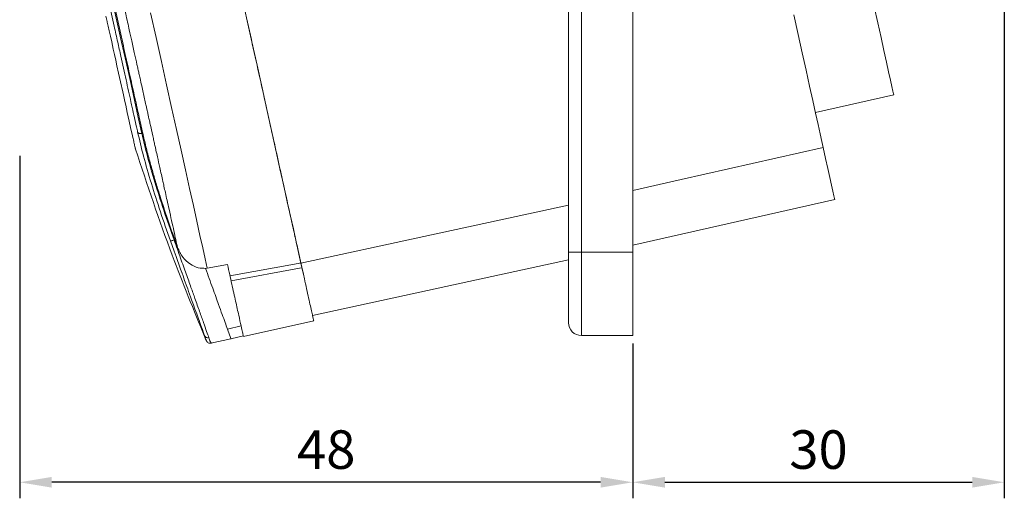
# Model space of a CAD drawing. Units: millimetres. Extents: x 13917 to 37790, y 3177 to 7212.
# Drawn here: x 15464 to 15541, y 4308 to 4345 of the extents above; entities that cross this region are included whole.
import ezdxf

# ---------------------------------------------------------------- set-up
doc = ezdxf.new("R2010")
doc.units = ezdxf.units.MM
doc.header["$LTSCALE"] = 100
doc.layers.add('WYMIARY', color=250, linetype='Continuous', lineweight=15)
doc.styles.get("Standard").update_dxf_attribs({"font": 'arial.ttf'})
doc.dimstyles.new('ISO-25', dxfattribs={"dimtxt": 3, "dimasz": 2.5, "dimexe": 1.25, "dimexo": 0.625, "dimtad": 1, "dimtxsty": 'Standard', "dimcen": 2.5, "dimadec": 0, "dimazin": 0, "dimtfac": 1, "dimtmove": 0, "dimatfit": 3, "dimfxl": 1, "dimarcsym": 0})

# ---------------------------------------------------------------- blocks, each defined once
blk = doc.blocks.new('*D100')
at = {"layer": 'Defpoints', "color": 0}
for p in [(15540.988, 4349.08), (15512.057, 4320.769), (15540.988, 4309.337)]:
    blk.add_point(p, dxfattribs=at)
at = {"layer": 'WYMIARY', "color": 0, "lineweight": -2}
for p, q in [((15540.988, 4348.455), (15540.988, 4308.087)), ((15512.057, 4320.144), (15512.057, 4308.087)), ((15514.557, 4309.337), (15538.488, 4309.337))]:
    blk.add_line(p, q, dxfattribs=at)
at = {"layer": 'WYMIARY', "color": 0}
for points in [[(15514.557, 4309.754), (15514.557, 4308.921), (15512.057, 4309.337)], [(15538.488, 4309.754), (15538.488, 4308.921), (15540.988, 4309.337)]]:
    blk.add_solid(points, dxfattribs=at)
at = {"layer": 'WYMIARY', "color": 0, "insert": (15526.522, 4311.495), "char_height": 3, "attachment_point": 5}
blk.add_mtext('30', dxfattribs=at)
blk = doc.blocks.new('*D101')
at = {"layer": 'Defpoints', "color": 0}
for p in [(15464.325, 4335.389), (15512.057, 4311.244), (15464.325, 4309.337)]:
    blk.add_point(p, dxfattribs=at)
at = {"layer": 'WYMIARY', "color": 0, "lineweight": -2}
for p, q in [((15464.325, 4334.764), (15464.325, 4308.087)), ((15512.057, 4310.619), (15512.057, 4308.087)), ((15509.557, 4309.337), (15466.825, 4309.337))]:
    blk.add_line(p, q, dxfattribs=at)
at = {"layer": 'WYMIARY', "color": 0}
for points in [[(15466.825, 4309.754), (15466.825, 4308.921), (15464.325, 4309.337)], [(15509.557, 4309.754), (15509.557, 4308.921), (15512.057, 4309.337)]]:
    blk.add_solid(points, dxfattribs=at)
at = {"layer": 'WYMIARY', "color": 0, "insert": (15488.191, 4311.494), "char_height": 3, "attachment_point": 5}
blk.add_mtext('48', dxfattribs=at)

msp = doc.modelspace()

# ---------------------------------------------------------------- linework, layer by layer
at = {"color": 7, "linetype": 'Continuous', "lineweight": 15}
for p, q in [((15507.057, 4327.269), (15507.057, 4389.269)), ((15508.057, 4327.269), (15508.057, 4389.269)), ((15512.057, 4327.269), (15512.057, 4389.269)), ((15526.282, 4338.14), (15532.378, 4339.519)), ((15473.839, 4336.506), (15473.908, 4336.521)), ((15473.339, 4335.286), (15473.311, 4335.409)), ((15512.057, 4327.795), (15527.786, 4331.355)), ((15476.402, 4328.224), (15476.35, 4328.213)), ((15476.614, 4327.631), (15476.402, 4328.224)), ((15508.057, 4320.769), (15508.057, 4327.269)), ((15512.057, 4327.269), (15508.057, 4327.269)), ((15512.057, 4320.769), (15512.057, 4327.269)), ((15480.504, 4326.296), (15478.926, 4326.019)), ((15480.699, 4325.418), (15486.014, 4326.39)), ((15486.014, 4326.39), (15486.218, 4326.427)), ((15487.124, 4322.34), (15507.057, 4326.668)), ((15478.798, 4326.001), (15478.926, 4326.019)), ((15486.104, 4326.016), (15480.778, 4325.024)), ((15486.301, 4326.053), (15486.104, 4326.016)), ((15481.565, 4321.51), (15480.497, 4321.274)), ((15481.744, 4320.704), (15487.221, 4321.918)), ((15478.715, 4320.765), (15478.744, 4320.636)), ((15480.771, 4320.522), (15481.741, 4320.737)), ((15508.057, 4320.769), (15512.057, 4320.769)), ((15479.206, 4320.175), (15480.773, 4320.522))]:
    msp.add_line(p, q, dxfattribs=at)
at = {"color": 7, "linetype": 'Continuous', "lineweight": 15, "flags": 128}
for points in [[(15467.701, 4364.191), (15467.981, 4362.928), (15468.283, 4361.57), (15468.603, 4360.126), (15468.939, 4358.608), (15469.29, 4357.027), (15469.652, 4355.395), (15470.022, 4353.725), (15470.398, 4352.03), (15470.776, 4350.322), (15471.155, 4348.615), (15471.53, 4346.922), (15471.899, 4345.255), (15472.26, 4343.628), (15472.609, 4342.053), (15472.944, 4340.542), (15473.263, 4339.107), (15473.562, 4337.758), (15473.839, 4336.506)], [(15530.858, 4346.374), (15531.135, 4345.127), (15531.387, 4343.989), (15531.613, 4342.968), (15531.813, 4342.07), (15531.983, 4341.301), (15532.124, 4340.665), (15532.235, 4340.166), (15532.314, 4339.807), (15532.362, 4339.591), (15532.378, 4339.519), (15532.378, 4339.519)], [(15473.311, 4335.409), (15473.301, 4335.455), (15473.289, 4335.51), (15473.275, 4335.573), (15473.259, 4335.646), (15473.241, 4335.729), (15473.22, 4335.823), (15473.206, 4335.887), (15473.176, 4336.023), (15473.158, 4336.102), (15473.137, 4336.199), (15473.111, 4336.316), (15473.079, 4336.456), (15473.042, 4336.624), (15472.965, 4336.973), (15472.855, 4337.467), (15472.705, 4338.146), (15472.641, 4338.434), (15472.578, 4338.718), (15472.517, 4338.995), (15472.457, 4339.263), (15472.401, 4339.517), (15472.348, 4339.756), (15472.177, 4340.525), (15472.025, 4341.21), (15471.899, 4341.778), (15471.805, 4342.204), (15471.702, 4342.668), (15471.61, 4343.083), (15471.488, 4343.633), (15471.389, 4344.081), (15471.298, 4344.491), (15471.217, 4344.858), (15471.145, 4345.181), (15471.133, 4345.237), (15471.04, 4345.656)], [(15474.518, 4345.906), (15474.942, 4343.99), (15475.358, 4342.114), (15475.763, 4340.287), (15476.155, 4338.519), (15476.532, 4336.82), (15476.891, 4335.199), (15477.231, 4333.666), (15477.55, 4332.228), (15477.845, 4330.895), (15478.116, 4329.672), (15478.361, 4328.567), (15478.579, 4327.587), (15478.767, 4326.736), (15478.926, 4326.019)], [(15486.224, 4326.397), (15486.121, 4326.861), (15485.988, 4327.464), (15485.824, 4328.202), (15485.631, 4329.072), (15485.41, 4330.068), (15485.163, 4331.186), (15484.889, 4332.419), (15484.592, 4333.761), (15484.272, 4335.204), (15483.931, 4336.741), (15483.571, 4338.363), (15483.195, 4340.062), (15482.803, 4341.829), (15482.399, 4343.653), (15481.984, 4345.525)], [(15524.594, 4345.756), (15524.934, 4344.219), (15525.254, 4342.775), (15525.552, 4341.434), (15525.825, 4340.2), (15526.073, 4339.083), (15526.294, 4338.086), (15526.487, 4337.217), (15526.65, 4336.479), (15526.784, 4335.876), (15526.887, 4335.412)], [(15526.887, 4335.412), (15515.815, 4332.914), (15512.057, 4332.066)], [(15526.887, 4335.412), (15527.074, 4334.568), (15527.248, 4333.785), (15527.403, 4333.084), (15527.536, 4332.483), (15527.643, 4331.999), (15527.722, 4331.644), (15527.77, 4331.428), (15527.786, 4331.355)], [(15507.057, 4330.934), (15495.785, 4328.48), (15486.224, 4326.397)], [(15476.06, 4328.149), (15476.35, 4327.343), (15476.5, 4326.924), (15476.61, 4326.619), (15476.719, 4326.316), (15476.827, 4326.015), (15476.934, 4325.716), (15476.934, 4325.716), (15476.934, 4325.716), (15476.934, 4325.716), (15476.934, 4325.716), (15476.934, 4325.716), (15476.934, 4325.716), (15476.934, 4325.716), (15476.934, 4325.716), (15476.934, 4325.715), (15476.935, 4325.714), (15476.937, 4325.709), (15476.942, 4325.693), (15476.963, 4325.636), (15477.042, 4325.417), (15477.169, 4325.063), (15477.343, 4324.58), (15477.409, 4324.396), (15477.479, 4324.201), (15477.553, 4323.995), (15477.63, 4323.781), (15477.71, 4323.558), (15477.851, 4323.166), (15477.973, 4322.827), (15478.108, 4322.451), (15478.247, 4322.065), (15478.316, 4321.873), (15478.325, 4321.848), (15478.405, 4321.628), (15478.479, 4321.422), (15478.547, 4321.232), (15478.609, 4321.059), (15478.665, 4320.903), (15478.715, 4320.765)], [(15486.491, 4325.195), (15486.411, 4325.553), (15486.224, 4326.397)]]:
    msp.add_lwpolyline(points, dxfattribs=at)
at = {"color": 7, "linetype": 'Continuous', "lineweight": 15}
msp.add_arc((15511.918, 4334.617), 36, 202.85208, 203.33857, dxfattribs=at)
for points, knots in [([(15474.898, 4377.485), (15474.98, 4377.116), (15475.143, 4376.379), (15475.466, 4374.924), (15475.841, 4373.234), (15476.269, 4371.302), (15476.745, 4369.157), (15477.262, 4366.822), (15477.816, 4364.324), (15478.4, 4361.691), (15479.007, 4358.954), (15479.63, 4356.143), (15480.262, 4353.292), (15480.896, 4350.432), (15481.524, 4347.597), (15482.14, 4344.818), (15482.737, 4342.128), (15483.307, 4339.557), (15483.844, 4337.134), (15484.342, 4334.888), (15484.795, 4332.844), (15485.198, 4331.026), (15485.547, 4329.452), (15485.836, 4328.148), (15486.068, 4327.102), (15486.168, 4326.652), (15486.217, 4326.427)], [0, 0, 0, 0, 0.041667, 0.083333, 0.125, 0.166667, 0.208333, 0.25, 0.291667, 0.333333, 0.375, 0.416667, 0.458333, 0.5, 0.541667, 0.583333, 0.625, 0.666667, 0.708333, 0.75, 0.791667, 0.833333, 0.875, 0.916667, 0.958333, 1, 1, 1, 1]), ([(15466.702, 4372.341), (15466.809, 4371.859), (15467.03, 4370.862), (15467.457, 4368.938), (15467.972, 4366.612), (15468.401, 4364.68), (15468.679, 4363.423), (15468.776, 4362.987), (15468.875, 4362.542), (15468.975, 4362.089), (15469.077, 4361.629), (15469.181, 4361.161), (15469.255, 4360.824), (15469.328, 4360.498), (15469.426, 4360.053), (15469.589, 4359.321), (15469.771, 4358.5), (15469.931, 4357.775), (15470.062, 4357.184), (15470.181, 4356.651), (15470.298, 4356.121), (15470.417, 4355.586), (15470.536, 4355.047), (15470.656, 4354.505), (15470.777, 4353.959), (15470.877, 4353.511), (15470.966, 4353.11), (15471.065, 4352.66), (15471.21, 4352.006), (15471.378, 4351.249), (15471.536, 4350.536), (15471.661, 4349.976), (15471.763, 4349.515), (15471.877, 4349.002), (15472.036, 4348.282), (15472.224, 4347.433), (15472.412, 4346.585), (15472.574, 4345.854), (15472.721, 4345.191), (15472.878, 4344.483), (15473.061, 4343.657), (15473.26, 4342.76), (15473.421, 4342.034), (15473.533, 4341.531), (15473.613, 4341.17), (15473.71, 4340.732), (15473.819, 4340.239), (15473.973, 4339.544), (15474.106, 4338.943), (15474.218, 4338.44), (15474.269, 4338.21), (15474.316, 4337.996), (15474.374, 4337.734), (15474.448, 4337.4), (15474.573, 4336.84), (15474.681, 4336.35), (15474.775, 4335.926), (15474.814, 4335.75), (15474.853, 4335.574), (15474.879, 4335.458), (15474.893, 4335.396), (15474.897, 4335.379), (15474.91, 4335.317), (15474.962, 4335.083), (15475.074, 4334.578), (15475.257, 4333.753), (15475.425, 4332.997), (15475.567, 4332.354), (15475.677, 4331.857), (15475.811, 4331.255), (15476.046, 4330.195), (15476.34, 4328.87), (15476.525, 4328.035), (15476.614, 4327.631)], [0, 0, 0, 0, 0.05083, 0.105244, 0.163182, 0.224455, 0.233475, 0.242554, 0.251693, 0.26089, 0.270142, 0.279449, 0.288809, 0.290012, 0.298622, 0.314825, 0.332319, 0.345454, 0.355624, 0.365345, 0.375102, 0.384893, 0.394716, 0.404567, 0.414446, 0.424349, 0.428825, 0.436112, 0.448584, 0.464036, 0.476821, 0.486861, 0.494145, 0.501555, 0.51447, 0.532888, 0.547395, 0.560544, 0.57275, 0.583773, 0.599615, 0.61868, 0.634157, 0.640972, 0.647647, 0.655007, 0.666486, 0.676643, 0.696341, 0.70279, 0.707515, 0.710528, 0.716128, 0.723881, 0.731602, 0.75182, 0.755762, 0.759695, 0.763618, 0.767531, 0.767564, 0.767849, 0.768661, 0.771769, 0.783857, 0.803593, 0.830622, 0.840404, 0.853757, 0.870548, 0.890601, 0.947082, 1, 1, 1, 1]), ([(15467.451, 4363.944), (15467.556, 4363.469), (15467.678, 4362.919), (15467.828, 4362.244), (15467.883, 4361.993), (15467.94, 4361.739), (15467.997, 4361.479), (15468.036, 4361.303), (15468.058, 4361.205), (15468.066, 4361.17), (15468.095, 4361.04), (15468.166, 4360.72), (15468.289, 4360.166), (15468.433, 4359.515), (15468.57, 4358.896), (15468.682, 4358.394), (15468.804, 4357.843), (15468.943, 4357.215), (15469.101, 4356.502), (15469.259, 4355.785), (15469.427, 4355.026), (15469.595, 4354.268), (15469.77, 4353.48), (15469.955, 4352.647), (15470.154, 4351.75), (15470.336, 4350.929), (15470.496, 4350.211), (15470.695, 4349.313), (15470.945, 4348.18), (15471.223, 4346.927), (15471.466, 4345.832), (15471.705, 4344.752), (15471.949, 4343.654), (15472.261, 4342.248), (15472.611, 4340.67), (15472.9, 4339.364), (15473.113, 4338.405), (15473.258, 4337.748), (15473.397, 4337.121), (15473.479, 4336.756), (15473.507, 4336.626)], [0, 0, 0, 0, 0.06443, 0.074782, 0.085191, 0.095658, 0.10618, 0.116758, 0.116879, 0.117922, 0.120905, 0.132368, 0.155952, 0.185342, 0.206316, 0.224657, 0.240304, 0.26588, 0.291443, 0.315146, 0.340084, 0.369156, 0.391943, 0.419311, 0.452369, 0.480955, 0.500542, 0.523264, 0.569772, 0.612684, 0.648446, 0.680402, 0.723191, 0.762655, 0.830248, 0.897999, 0.916501, 0.948987, 0.98195, 1, 1, 1, 1]), ([(15470.825, 4350.428), (15470.968, 4349.783), (15471.254, 4348.493), (15471.678, 4346.578), (15472.095, 4344.7), (15472.498, 4342.878), (15472.886, 4341.13), (15473.253, 4339.476), (15473.598, 4337.919), (15473.804, 4336.987), (15473.908, 4336.521)], [0, 0, 0, 0, 0.125, 0.25, 0.375, 0.5, 0.625, 0.75, 0.875, 1, 1, 1, 1]), ([(15473.507, 4336.626), (15473.653, 4336.01), (15473.942, 4334.782), (15474.554, 4332.657), (15475.255, 4330.437), (15475.794, 4328.905), (15476.06, 4328.149)], [0, 0, 0, 0, 0.255834, 0.509379, 0.757938, 1, 1, 1, 1]), ([(15473.839, 4336.506), (15473.803, 4336.501), (15473.731, 4336.491), (15473.629, 4336.512), (15473.547, 4336.557), (15473.521, 4336.603), (15473.507, 4336.626)], [0, 0, 0, 0, 0.249998, 0.500002, 0.750004, 1, 1, 1, 1]), ([(15476.35, 4328.213), (15476.073, 4328.995), (15475.526, 4330.541), (15474.833, 4332.733), (15474.25, 4334.763), (15473.976, 4335.926), (15473.839, 4336.506)], [0, 0, 0, 0, 0.256278, 0.505907, 0.753647, 1, 1, 1, 1]), ([(15473.908, 4336.521), (15473.987, 4336.179), (15474.145, 4335.49), (15474.385, 4334.576), (15474.583, 4333.862), (15474.723, 4333.372), (15474.87, 4332.87), (15475.025, 4332.358), (15475.308, 4331.441), (15475.751, 4330.073), (15476.183, 4328.846), (15476.402, 4328.224)], [0, 0, 0, 0, 0.148197, 0.297339, 0.357294, 0.417414, 0.477702, 0.538162, 0.598797, 0.796821, 1, 1, 1, 1]), ([(15473.329, 4335.413), (15473.327, 4335.409), (15473.313, 4335.364), (15473.327, 4335.321), (15473.34, 4335.282)], [0, 0, 0, 0, 0.0858295, 1, 1, 1, 1]), ([(15473.339, 4335.286), (15474.258, 4332.518), (15475.901, 4327.575), (15477.875, 4322.756), (15478.744, 4320.636)], [0, 0, 0, 0, 0.5599898, 1, 1, 1, 1]), ([(15476.06, 4328.149), (15476.067, 4328.147), (15476.082, 4328.141), (15476.151, 4328.153), (15476.244, 4328.177), (15476.314, 4328.201), (15476.35, 4328.213)], [0, 0, 0, 0, 0.249992, 0.5, 0.750007, 1, 1, 1, 1]), ([(15476.35, 4328.213), (15476.518, 4327.739), (15476.84, 4326.832), (15477.214, 4325.777), (15477.48, 4325.028), (15477.659, 4324.525), (15477.822, 4324.067), (15478.053, 4323.417), (15478.338, 4322.612), (15478.644, 4321.752), (15478.892, 4321.058), (15479.001, 4320.752), (15479.055, 4320.602)], [0, 0, 0, 0, 0.137702, 0.263513, 0.32199, 0.377489, 0.43001, 0.479556, 0.610691, 0.742904, 0.874198, 1, 1, 1, 1]), ([(15476.614, 4327.631), (15476.736, 4327.367), (15476.973, 4326.855), (15477.553, 4326.322), (15478.179, 4326.011), (15478.604, 4326.004), (15478.798, 4326.001)], [0, 0, 0, 0, 0.296451, 0.575211, 0.807131, 1, 1, 1, 1]), ([(15507.057, 4327.269), (15507.057, 4327.269), (15507.165, 4327.269), (15507.535, 4327.269), (15507.795, 4327.269), (15508.057, 4327.269)], [0, 0, 0, 0, 0.5, 0.5, 1, 1, 1, 1]), ([(15507.057, 4321.769), (15507.057, 4321.77), (15507.057, 4321.771), (15507.057, 4321.782), (15507.057, 4321.801), (15507.057, 4321.826), (15507.057, 4321.878), (15507.057, 4321.975), (15507.057, 4322.149), (15507.057, 4322.377), (15507.057, 4322.755), (15507.057, 4323.352), (15507.057, 4324.088), (15507.057, 4324.734), (15507.057, 4325.234), (15507.057, 4325.746), (15507.057, 4326.202), (15507.057, 4326.599), (15507.057, 4326.933), (15507.057, 4327.157), (15507.057, 4327.269)], [0, 0, 0, 0, 0.023334, 0.046627, 0.069909, 0.093211, 0.116565, 0.178298, 0.240092, 0.3044, 0.368768, 0.500006, 0.631243, 0.695551, 0.759919, 0.821652, 0.883446, 0.922308, 0.961111, 1, 1, 1, 1]), ([(15481.565, 4321.51), (15481.508, 4321.769), (15481.393, 4322.287), (15481.143, 4323.414), (15480.849, 4324.741), (15480.619, 4325.778), (15480.504, 4326.296)], [0, 0, 0, 0, 0.25, 0.5, 0.75, 1, 1, 1, 1]), ([(15486.301, 4326.052), (15486.291, 4326.098), (15486.271, 4326.188), (15486.246, 4326.3), (15486.226, 4326.387), (15486.22, 4326.414), (15486.217, 4326.427)], [0, 0, 0, 0, 0.250679, 0.499942, 0.750773, 1, 1, 1, 1]), ([(15480.497, 4321.274), (15480.44, 4321.434), (15480.323, 4321.757), (15480.091, 4322.403), (15479.777, 4323.276), (15479.356, 4324.451), (15478.987, 4325.474), (15478.798, 4326.001)], [0, 0, 0, 0, 0.16279, 0.3290259, 0.4987341, 0.7419237, 1, 1, 1, 1]), ([(15486.301, 4326.053), (15486.364, 4325.766), (15486.492, 4325.192), (15486.668, 4324.396), (15486.827, 4323.678), (15486.964, 4323.06), (15487.075, 4322.56), (15487.156, 4322.194), (15487.208, 4321.961), (15487.214, 4321.932), (15487.218, 4321.917)], [0, 0, 0, 0, 0.125, 0.25, 0.375, 0.5, 0.625, 0.75, 0.875, 1, 1, 1, 1]), ([(15481.729, 4320.775), (15481.714, 4320.84), (15481.685, 4320.97), (15481.605, 4321.33), (15481.565, 4321.51)], [0, 0, 0, 0, 0.5, 1, 1, 1, 1]), ([(15507.057, 4321.769), (15507.057, 4321.507), (15507.165, 4321.247), (15507.535, 4320.877), (15507.795, 4320.769), (15508.057, 4320.769)], [0, 0, 0, 0, 0.5, 0.5, 1, 1, 1, 1]), ([(15478.715, 4320.765), (15478.732, 4320.735), (15478.764, 4320.677), (15478.85, 4320.618), (15478.951, 4320.587), (15479.02, 4320.597), (15479.055, 4320.602)], [0, 0, 0, 0, 0.249993, 0.499999, 0.750001, 1, 1, 1, 1]), ([(15478.864, 4320.355), (15478.857, 4320.372), (15478.845, 4320.405), (15478.758, 4320.645), (15478.715, 4320.765)], [0, 0, 0, 0, 0.5010598, 1, 1, 1, 1]), ([(15478.863, 4320.357), (15478.879, 4320.325), (15478.913, 4320.262), (15479, 4320.197), (15479.104, 4320.162), (15479.175, 4320.171), (15479.21, 4320.176)], [0, 0, 0, 0, 0.250022, 0.499975, 0.749918, 1, 1, 1, 1])]:
    msp.add_open_spline(points, degree=3, knots=knots, dxfattribs=at)
at = {"color": 8, "linetype": 'Continuous', "lineweight": 15}
for points, knots in [([(15480.771, 4320.522), (15480.771, 4320.522), (15480.794, 4320.461), (15480.72, 4320.657), (15480.573, 4321.065), (15480.497, 4321.274)], [0, 0, 0, 0, 0.000189, 0.487668, 1, 1, 1, 1]), ([(15479.055, 4320.602), (15479.085, 4320.48), (15479.144, 4320.237), (15479.302, 4320.175), (15479.206, 4320.175), (15479.206, 4320.175)], [0, 0, 0, 0, 0.500081, 0.999993, 1, 1, 1, 1])]:
    msp.add_open_spline(points, degree=3, knots=knots, dxfattribs=at)

# ---------------------------------------------------------------- dimensions: what is measured, and where the dimension line sits
at = {"layer": 'WYMIARY', "color": 7}
for base, p1, p2, text, picture, middle in [((15540.988, 4309.337), (15512.057, 4320.769), (15540.988, 4349.08), '30', '*D100', (15526.522, 4311.495)), ((15464.325, 4309.337), (15512.057, 4311.244), (15464.325, 4335.389), '48', '*D101', (15488.191, 4311.494))]:
    dim = msp.add_linear_dim(base=base, p1=p1, p2=p2, text=text, dimstyle='ISO-25', dxfattribs=at)
    dim.commit()
    dim.dimension.update_dxf_attribs({"geometry": picture, "text_midpoint": middle})

doc.saveas('drawing.dxf')
